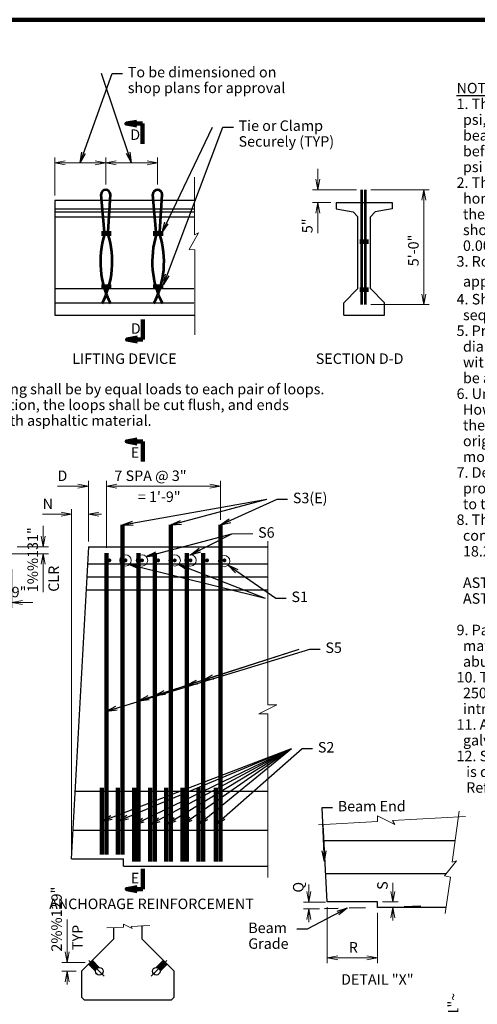
# Model space of a CAD drawing. Units: inches. Extents: x 26260 to 32611, y -12143 to -8107.
# Drawn here: x 29863 to 31088, y -10761 to -8126 of the extents above; entities that cross this region are included whole.
import ezdxf
from ezdxf.enums import TextEntityAlignment as Align

# ---------------------------------------------------------------- set-up
doc = ezdxf.new("R2010")
doc.units = ezdxf.units.IN
doc.header["$MEASUREMENT"] = 0
for name, pattern in [('DGN Style 2', [73.922181, 44.353309, -29.568872]), ('DGN Style 3', [103.491053, 73.922181, -29.568872]), ('DGN Style 4', [118.349411, 59.137745, -29.568872, 0.073922, -29.568872])]:
    doc.linetypes.add(name, pattern=pattern)
for name, color, linetype, lineweight in [('1', 7, 'Continuous', 0), ('14', 7, 'Continuous', 0), ('16', 7, 'Continuous', 0), ('center line', 2, 'DGN Style 4', 40), ('construction line', 3, 'Continuous', 30), ('dimension line', 2, 'Continuous', 13), ('hidden line', 6, 'DGN Style 3', 30), ('rebar', 5, 'Continuous', 53), ('text', 1, 'Continuous', 30)]:
    doc.layers.add(name, color=color, linetype=linetype, lineweight=lineweight)
doc.styles.add('Style-gen_eng', font='gen_eng.shx')
doc.dimstyles.get("Standard").update_dxf_attribs({"dimtxt": 0.18, "dimasz": 0.18, "dimexe": 0.18, "dimexo": 0.0625, "dimgap": 0.09, "dimtad": 0, "dimtih": 1, "dimtoh": 1, "dimdec": 4, "dimzin": 0, "dimdsep": 46, "dimtxsty": 'Standard', "dimcen": 0.09, "dimadec": 0, "dimazin": 0, "dimtfac": 1, "dimtdec": 4, "dimtofl": 0, "dimtmove": 0, "dimatfit": 3, "dimfxl": 1, "dimtolj": 1, "dimtzin": 0, "dimarcsym": 0})

# ---------------------------------------------------------------- blocks, each defined once
blk = doc.blocks.new('*D34')
at = {"layer": 'Defpoints'}
for p in [(30788.617141, -8581.103496), (30945.112141, -8734.702996), (30788.617141, -8888.302496), (30945.112141, -8888.302496)]:
    blk.add_point(p, dxfattribs=at)
at = {"layer": 'dimension line', "color": 2, "linetype": 'Continuous', "lineweight": 13}
for p, q in [((30802.663141, -8581.103496), (30959.158141, -8581.103496)), ((30945.112141, -8581.103496), (30945.112141, -8888.302496)), ((30802.663141, -8888.302496), (30959.158141, -8888.302496))]:
    blk.add_line(p, q, dxfattribs=at)
at = {"layer": 'dimension line', "color": 2, "linetype": 'Continuous', "lineweight": 13, "flags": 128}
for points in [[(30939.844891, -8609.195496), (30945.112141, -8581.103496), (30950.379391, -8609.195496)], [(30950.379391, -8860.210496), (30945.112141, -8888.302496), (30939.844891, -8860.210496)]]:
    blk.add_lwpolyline(points, dxfattribs=at)
at = {"layer": 'dimension line', "color": 1, "linetype": 'Continuous', "lineweight": 30, "style": 'Style-gen_eng'}
blk.add_text('5\'-0"', height=28.092, rotation=90, dxfattribs=at).set_placement((30917.020141, -8785.798064), align=Align.MIDDLE_LEFT)
blk = doc.blocks.new('TerminatorOpen_0.4')
at = {"color": 0, "linetype": 'ByBlock', "lineweight": -2}
for q in [(-1, 0.1875), (-1, 0), (-1, -0.1875)]:
    blk.add_line((0, 0), q, dxfattribs=at)
blk = doc.blocks.new('*D35')
at = {"layer": 'Defpoints'}
for p in [(30778.802141, -8581.103496), (30661.054466, -8615.415496), (30709.821141, -8615.415496), (30661.054466, -8677.461712)]:
    blk.add_point(p, dxfattribs=at)
at = {"layer": 'dimension line', "color": 2, "linetype": 'Continuous', "lineweight": 13}
for p, q in [((30661.054466, -8524.919496), (30661.054466, -8581.103496)), ((30764.756141, -8581.103496), (30647.008466, -8581.103496)), ((30695.775141, -8615.415496), (30647.008466, -8615.415496)), ((30661.054466, -8697.369928), (30661.054466, -8615.415496))]:
    blk.add_line(p, q, dxfattribs=at)
at = {"layer": 'dimension line', "color": 2, "linetype": 'Continuous', "lineweight": 13, "flags": 128}
for points in [[(30666.321716, -8553.011496), (30661.054466, -8581.103496), (30655.787216, -8553.011496)], [(30655.787216, -8643.507496), (30661.054466, -8615.415496), (30666.321716, -8643.507496)]]:
    blk.add_lwpolyline(points, dxfattribs=at)
at = {"layer": 'dimension line', "color": 1, "linetype": 'Continuous', "lineweight": 30, "style": 'Style-gen_eng'}
blk.add_text('5"', height=28.092, rotation=90, dxfattribs=at).set_placement((30632.962466, -8697.369928), align=Align.MIDDLE_LEFT)
blk = doc.blocks.new('*D37')
at = {"layer": 'Defpoints'}
for p in [(30162.40717, -8509.121496), (30231.76717, -8509.121496), (30093.04717, -8581.10355), (30231.76717, -8581.10355)]:
    blk.add_point(p, dxfattribs=at)
at = {"layer": 'dimension line', "color": 2, "linetype": 'Continuous', "lineweight": 13}
for p, q in [((30093.04717, -8567.05755), (30093.04717, -8495.075496)), ((30093.04717, -8509.121496), (30231.76717, -8509.121496)), ((30231.76717, -8567.05755), (30231.76717, -8495.075496))]:
    blk.add_line(p, q, dxfattribs=at)
at = {"layer": 'dimension line', "color": 2, "linetype": 'Continuous', "lineweight": 13, "flags": 128}
for points in [[(30121.13917, -8514.388746), (30093.04717, -8509.121496), (30121.13917, -8503.854246)], [(30203.67517, -8503.854246), (30231.76717, -8509.121496), (30203.67517, -8514.388746)]]:
    blk.add_lwpolyline(points, dxfattribs=at)
blk = doc.blocks.new('*D36')
at = {"layer": 'Defpoints'}
for p in [(30024.955656, -8509.121496), (30093.04717, -8509.121496), (30093.04717, -8581.10355), (29956.864142, -8610.179496)]:
    blk.add_point(p, dxfattribs=at)
at = {"layer": 'dimension line', "color": 2, "linetype": 'Continuous', "lineweight": 13}
for p, q in [((29956.864142, -8596.133496), (29956.864142, -8495.075496)), ((29956.864142, -8509.121496), (30093.04717, -8509.121496)), ((30093.04717, -8567.05755), (30093.04717, -8495.075496))]:
    blk.add_line(p, q, dxfattribs=at)
at = {"layer": 'dimension line', "color": 2, "linetype": 'Continuous', "lineweight": 13, "flags": 128}
for points in [[(29984.956142, -8514.388746), (29956.864142, -8509.121496), (29984.956142, -8503.854246)], [(30064.95517, -8503.854246), (30093.04717, -8509.121496), (30064.95517, -8514.388746)]]:
    blk.add_lwpolyline(points, dxfattribs=at)
blk = doc.blocks.new('*D104')
at = {"layer": 'Defpoints'}
for p in [(30247.659494, -9374.47427), (30400.361064, -9374.47427), (30400.361064, -9478.14484), (30094.957924, -9553.47834)]:
    blk.add_point(p, dxfattribs=at)
at = {"layer": 'dimension line', "color": 2, "linetype": 'Continuous', "lineweight": 13}
for p, q in [((30094.957924, -9539.43234), (30094.957924, -9360.42827)), ((30094.957924, -9374.47427), (30400.361064, -9374.47427)), ((30400.361064, -9464.09884), (30400.361064, -9360.42827))]:
    blk.add_line(p, q, dxfattribs=at)
at = {"layer": 'dimension line', "color": 2, "linetype": 'Continuous', "lineweight": 13, "flags": 128}
for points in [[(30123.049924, -9379.74152), (30094.957924, -9374.47427), (30123.049924, -9369.20702)], [(30372.269064, -9369.20702), (30400.361064, -9374.47427), (30372.269064, -9379.74152)]]:
    blk.add_lwpolyline(points, dxfattribs=at)
at = {"layer": 'dimension line', "color": 1, "linetype": 'Continuous', "lineweight": 30, "style": 'Style-gen_eng'}
for s, p in [('7 SPA @ 3"', (30116.494338, -9346.38227)), ('= 1\'-9"', (30179.092655, -9402.56627))]:
    blk.add_text(s, height=28.092, dxfattribs=at).set_placement(p, align=Align.MIDDLE_LEFT)
blk = doc.blocks.new('*D105')
at = {"layer": 'Defpoints'}
for p in [(29973.319206, -9374.47427), (30046.832564, -9374.47427), (30046.832564, -9536.26284), (30094.957924, -9553.47834)]:
    blk.add_point(p, dxfattribs=at)
at = {"layer": 'dimension line', "color": 2, "linetype": 'Continuous', "lineweight": 13}
for p, q in [((29963.918056, -9374.47427), (30046.832564, -9374.47427)), ((30046.832564, -9522.21684), (30046.832564, -9360.42827)), ((30094.957924, -9539.43234), (30094.957924, -9360.42827)), ((30130.072924, -9374.47427), (30094.957924, -9374.47427))]:
    blk.add_line(p, q, dxfattribs=at)
at = {"layer": 'dimension line', "color": 2, "linetype": 'Continuous', "lineweight": 13, "flags": 128}
for points in [[(30018.740564, -9369.20702), (30046.832564, -9374.47427), (30018.740564, -9379.74152)], [(30123.049924, -9379.74152), (30094.957924, -9374.47427), (30123.049924, -9369.20702)]]:
    blk.add_lwpolyline(points, dxfattribs=at)
at = {"layer": 'dimension line', "color": 1, "linetype": 'Continuous', "lineweight": 30, "style": 'Style-gen_eng'}
blk.add_text('D', height=28.092, dxfattribs=at).set_placement((29963.918056, -9346.38227), align=Align.MIDDLE_LEFT)
blk = doc.blocks.new('*D106')
at = {"layer": 'Defpoints'}
for p in [(29933.545812, -9449.428645), (30001.929444, -9449.428645), (30046.832564, -9536.26284), (30001.929444, -10371.08741)]:
    blk.add_point(p, dxfattribs=at)
at = {"layer": 'dimension line', "color": 2, "linetype": 'Continuous', "lineweight": 13}
for p, q in [((29924.144662, -9449.428645), (30001.929444, -9449.428645)), ((30001.929444, -10357.04141), (30001.929444, -9435.382645)), ((30046.832564, -9522.21684), (30046.832564, -9435.382645)), ((30081.947564, -9449.428645), (30046.832564, -9449.428645))]:
    blk.add_line(p, q, dxfattribs=at)
at = {"layer": 'dimension line', "color": 2, "linetype": 'Continuous', "lineweight": 13, "flags": 128}
for points in [[(29973.837444, -9444.161395), (30001.929444, -9449.428645), (29973.837444, -9454.695895)], [(30074.924564, -9454.695895), (30046.832564, -9449.428645), (30074.924564, -9444.161395)]]:
    blk.add_lwpolyline(points, dxfattribs=at)
at = {"layer": 'dimension line', "color": 1, "linetype": 'Continuous', "lineweight": 30, "style": 'Style-gen_eng'}
blk.add_text('N', height=28.092, dxfattribs=at).set_placement((29924.144662, -9421.336645), align=Align.MIDDLE_LEFT)
blk = doc.blocks.new('*D110')
at = {"layer": 'Defpoints'}
for p in [(29841.995205, -9536.26284), (29925.771322, -9536.26284), (29812.479455, -9555.07832), (29925.771322, -9619.995596)]:
    blk.add_point(p, dxfattribs=at)
at = {"layer": 'dimension line', "color": 2, "linetype": 'Continuous', "lineweight": 13}
for p, q in [((29925.771322, -9480.07884), (29925.771322, -9536.26284)), ((29856.041205, -9536.26284), (29939.817322, -9536.26284)), ((29826.525455, -9555.07832), (29939.817322, -9555.07832)), ((29925.771322, -9658.040846), (29925.771322, -9555.07832))]:
    blk.add_line(p, q, dxfattribs=at)
at = {"layer": 'dimension line', "color": 2, "linetype": 'Continuous', "lineweight": 13, "flags": 128}
for points in [[(29931.038572, -9508.17084), (29925.771322, -9536.26284), (29920.504072, -9508.17084)], [(29920.504072, -9583.17032), (29925.771322, -9555.07832), (29931.038572, -9583.17032)]]:
    blk.add_lwpolyline(points, dxfattribs=at)
at = {"layer": 'dimension line', "color": 1, "linetype": 'Continuous', "lineweight": 30, "style": 'Style-gen_eng'}
for s, p in [('1%%131"', (29897.679322, -9658.040846)), ('CLR', (29953.863322, -9656.823481))]:
    blk.add_text(s, height=28.092, rotation=90, dxfattribs=at).set_placement(p, align=Align.MIDDLE_LEFT)
blk = doc.blocks.new('*D133')
at = {"layer": 'Defpoints'}
for p in [(31051.580206, -10861.947664), (30971.026389, -10919.705714), (30971.026389, -10926.851714), (31051.580206, -10926.851714)]:
    blk.add_point(p, dxfattribs=at)
at = {"layer": 'dimension line', "color": 2, "linetype": 'Continuous', "lineweight": 13}
for p, q in [((31051.580206, -10820.032562), (31051.580206, -10919.705714)), ((30985.072389, -10919.705714), (31065.626206, -10919.705714)), ((30985.072389, -10926.851714), (31065.626206, -10926.851714)), ((31051.580206, -10961.966714), (31051.580206, -10926.851714))]:
    blk.add_line(p, q, dxfattribs=at)
at = {"layer": 'dimension line', "color": 2, "linetype": 'Continuous', "lineweight": 13, "flags": 128}
for points in [[(31056.847456, -10891.613714), (31051.580206, -10919.705714), (31046.312956, -10891.613714)], [(31046.312956, -10954.943714), (31051.580206, -10926.851714), (31056.847456, -10954.943714)]]:
    blk.add_lwpolyline(points, dxfattribs=at)
at = {"layer": 'dimension line', "color": 1, "linetype": 'Continuous', "lineweight": 30, "style": 'Style-gen_eng'}
blk.add_text('%%131"~', height=28.092, rotation=90, dxfattribs=at).set_placement((31023.488206, -10903.862766), align=Align.MIDDLE_LEFT)
blk = doc.blocks.new('*D137')
at = {"layer": 'Defpoints'}
for p in [(30862.244856, -10445.16116), (30820.46373, -10486.983669), (30820.46373, -10501.563669), (30862.244856, -10501.563669)]:
    blk.add_point(p, dxfattribs=at)
at = {"layer": 'dimension line', "color": 2, "linetype": 'Continuous', "lineweight": 13}
for p, q in [((30862.244856, -10435.76001), (30862.244856, -10486.983669)), ((30834.50973, -10486.983669), (30876.290856, -10486.983669)), ((30834.50973, -10501.563669), (30876.290856, -10501.563669)), ((30862.244856, -10536.678669), (30862.244856, -10501.563669))]:
    blk.add_line(p, q, dxfattribs=at)
at = {"layer": 'dimension line', "color": 2, "linetype": 'Continuous', "lineweight": 13, "flags": 128}
for points in [[(30867.512106, -10458.891669), (30862.244856, -10486.983669), (30856.977606, -10458.891669)], [(30856.977606, -10529.655669), (30862.244856, -10501.563669), (30867.512106, -10529.655669)]]:
    blk.add_lwpolyline(points, dxfattribs=at)
at = {"layer": 'dimension line', "color": 1, "linetype": 'Continuous', "lineweight": 30, "style": 'Style-gen_eng'}
blk.add_text('S', height=28.092, rotation=90, dxfattribs=at).set_placement((30834.152856, -10454.562309), align=Align.MIDDLE_LEFT)
blk = doc.blocks.new('*D138')
at = {"layer": 'Defpoints'}
for p in [(30686.33573, -10486.983669), (30820.46373, -10501.563669), (30753.39973, -10636.405669), (30820.46373, -10636.405669)]:
    blk.add_point(p, dxfattribs=at)
at = {"layer": 'dimension line', "color": 2, "linetype": 'Continuous', "lineweight": 13}
for p, q in [((30686.33573, -10501.029669), (30686.33573, -10650.451669)), ((30820.46373, -10515.609669), (30820.46373, -10650.451669)), ((30686.33573, -10636.405669), (30820.46373, -10636.405669))]:
    blk.add_line(p, q, dxfattribs=at)
at = {"layer": 'dimension line', "color": 2, "linetype": 'Continuous', "lineweight": 13, "flags": 128}
for points in [[(30714.42773, -10641.672919), (30686.33573, -10636.405669), (30714.42773, -10631.138419)], [(30792.37173, -10631.138419), (30820.46373, -10636.405669), (30792.37173, -10641.672919)]]:
    blk.add_lwpolyline(points, dxfattribs=at)
at = {"layer": 'dimension line', "color": 1, "linetype": 'Continuous', "lineweight": 30, "style": 'Style-gen_eng'}
blk.add_text('R', height=28.092, dxfattribs=at).set_placement((30743.99858, -10608.313669), align=Align.MIDDLE_LEFT)
blk = doc.blocks.new('*D139')
at = {"layer": 'Defpoints'}
for p in [(30636.72836, -10451.024511), (30636.72836, -10505.597669), (30679.27273, -10505.597669), (30695.699627, -10487.165637)]:
    blk.add_point(p, dxfattribs=at)
at = {"layer": 'dimension line', "color": 2, "linetype": 'Continuous', "lineweight": 13}
for p, q in [((30636.72836, -10440.296261), (30636.72836, -10487.165637)), ((30681.653627, -10487.165637), (30622.68236, -10487.165637)), ((30665.22673, -10505.597669), (30622.68236, -10505.597669)), ((30636.72836, -10540.712669), (30636.72836, -10505.597669))]:
    blk.add_line(p, q, dxfattribs=at)
at = {"layer": 'dimension line', "color": 2, "linetype": 'Continuous', "lineweight": 13, "flags": 128}
for points in [[(30641.99561, -10459.073637), (30636.72836, -10487.165637), (30631.46111, -10459.073637)], [(30631.46111, -10533.689669), (30636.72836, -10505.597669), (30641.99561, -10533.689669)]]:
    blk.add_lwpolyline(points, dxfattribs=at)
at = {"layer": 'dimension line', "color": 1, "linetype": 'Continuous', "lineweight": 30, "style": 'Style-gen_eng'}
blk.add_text('Q', height=28.092, rotation=90, dxfattribs=at).set_placement((30608.63636, -10461.752761), align=Align.MIDDLE_LEFT)
blk = doc.blocks.new('*D140')
at = {"layer": 'Defpoints'}
for p in [(29989.661868, -10576.850633), (29989.661868, -10648.581202), (30052.257485, -10648.581202), (30028.447318, -10672.393036)]:
    blk.add_point(p, dxfattribs=at)
at = {"layer": 'dimension line', "color": 2, "linetype": 'Continuous', "lineweight": 13}
for p, q in [((29989.661868, -10533.827899), (29989.661868, -10648.581202)), ((30038.211485, -10648.581202), (29975.615868, -10648.581202)), ((30014.401318, -10672.393036), (29975.615868, -10672.393036)), ((29989.661868, -10707.508036), (29989.661868, -10672.393036))]:
    blk.add_line(p, q, dxfattribs=at)
at = {"layer": 'dimension line', "color": 2, "linetype": 'Continuous', "lineweight": 13, "flags": 128}
for points in [[(29994.929118, -10620.489202), (29989.661868, -10648.581202), (29984.394618, -10620.489202)], [(29984.394618, -10700.485036), (29989.661868, -10672.393036), (29994.929118, -10700.485036)]]:
    blk.add_lwpolyline(points, dxfattribs=at)
at = {"layer": 'dimension line', "color": 1, "linetype": 'Continuous', "lineweight": 30, "style": 'Style-gen_eng'}
for s, p in [('2%%129"', (29961.569868, -10619.873366)), ('TYP', (30017.753868, -10615.670883))]:
    blk.add_text(s, height=28.092, rotation=90, dxfattribs=at).set_placement(p, align=Align.MIDDLE_LEFT)
blk = doc.blocks.new('*D141')
at = {"layer": 'Defpoints'}
for p in [(29818.992019, -9552.6122), (29841.995205, -9582.49284), (29745.001058, -9685.622387), (29841.995205, -9685.622387)]:
    blk.add_point(p, dxfattribs=at)
at = {"layer": 'dimension line', "color": 2, "linetype": 'Continuous', "lineweight": 13}
for p, q in [((29818.992019, -9566.6582), (29818.992019, -9699.668387)), ((29841.995205, -9596.53884), (29841.995205, -9699.668387)), ((29706.180809, -9685.622387), (29818.992019, -9685.622387)), ((29898.179205, -9685.622387), (29841.995205, -9685.622387))]:
    blk.add_line(p, q, dxfattribs=at)
at = {"layer": 'dimension line', "color": 2, "linetype": 'Continuous', "lineweight": 13, "flags": 128}
for points in [[(29790.900019, -9680.355137), (29818.992019, -9685.622387), (29790.900019, -9690.889637)], [(29870.087205, -9690.889637), (29841.995205, -9685.622387), (29870.087205, -9680.355137)]]:
    blk.add_lwpolyline(points, dxfattribs=at)
at = {"layer": 'dimension line', "color": 1, "linetype": 'Continuous', "lineweight": 30, "style": 'Style-gen_eng'}
for s, p in [('1%%129"', (29706.955808, -9657.530387)), ('TYP', (29706.180809, -9713.714387))]:
    blk.add_text(s, height=28.092, dxfattribs=at).set_placement(p, align=Align.MIDDLE_LEFT)
blk = doc.blocks.new('*U145')
at = {"layer": 'dimension line', "color": 2, "linetype": 'Continuous', "lineweight": 13}
blk.add_line((56.184, 0), (0, 0), dxfattribs=at)
at = {"layer": 'dimension line', "color": 1, "linetype": 'Continuous', "lineweight": 30, "insert": (70.23, 0), "char_height": 28.092, "attachment_point": 4, "line_spacing_factor": 0.900128, "style": 'Style-gen_eng'}
blk.add_mtext('S6', dxfattribs=at)

msp = doc.modelspace()

# ---------------------------------------------------------------- hatches: boundary and pattern name
at = {"layer": 'rebar', "linetype": 'Continuous', "lineweight": 106}
for points in [[(30108.05588, -9572.8392, -1), (30097.6064, -9572.8392, -1)], [(30151.38768, -9572.8392, -1), (30140.9382, -9572.8392, -1)], [(30195.53707, -9572.8392, -1), (30185.08759, -9572.8392, -1)], [(30238.86888, -9572.8392, -1), (30228.41939, -9572.8392, -1)], [(30283.01826, -9572.8392, -1), (30272.56878, -9572.8392, -1)], [(30325.53249, -9572.8392, -1), (30315.083, -9572.8392, -1)], [(30369.68187, -9572.8392, -1), (30359.23239, -9572.8392, -1)], [(30416.284, -9572.8392, -1), (30405.83452, -9572.8392, -1)]]:
    msp.add_hatch(color=5, dxfattribs=at).paths.add_polyline_path(points)

# ---------------------------------------------------------------- linework, layer by layer
at = {"layer": '1', "color": 3, "linetype": 'Continuous', "lineweight": 30}
for p, q in [((30329.27414, -8610.1795), (29956.86414, -8610.1795)), ((29956.86414, -8610.1795), (29956.86414, -8916.6975)), ((29956.86414, -8632.1535), (30329.27414, -8632.1535)), ((29956.86414, -8640.5225), (30329.27414, -8640.5225)), ((29956.86414, -8653.0805), (30329.27414, -8653.0805)), ((29956.86414, -8845.5615), (30329.27414, -8845.5615)), ((29956.86414, -8883.2255), (30329.27414, -8883.2255)), ((29956.86414, -8916.6975), (30331.39114, -8916.6975))]:
    msp.add_line(p, q, dxfattribs=at)
at = {"layer": '1', "color": 5, "linetype": 'Continuous', "lineweight": 53}
for p, q in [((30089.80414, -8694.8675), (30080.56614, -8593.5845)), ((30099.61714, -8694.8675), (30105.52814, -8593.5845)), ((30228.52414, -8694.8675), (30219.28614, -8593.5845)), ((30238.33714, -8694.8675), (30244.24814, -8593.5845)), ((30081.45214, -8694.8675), (30107.96914, -8694.8675)), ((30099.61714, -8701.0215), (30099.61714, -8694.8675)), ((30220.17214, -8694.8675), (30246.68914, -8694.8675)), ((30228.52414, -8701.0215), (30228.52414, -8694.8675)), ((30081.45214, -8701.0215), (30107.96914, -8701.0215)), ((30220.17214, -8701.0215), (30246.68914, -8701.0215)), ((30081.45214, -8837.1985), (30107.96914, -8837.1985)), ((30081.45214, -8843.3545), (30107.96914, -8843.3545)), ((30220.17214, -8837.1985), (30246.68914, -8837.1985)), ((30220.17214, -8843.3545), (30246.68914, -8843.3545))]:
    msp.add_line(p, q, dxfattribs=at)
at = {"layer": '1', "color": 120, "linetype": 'Continuous', "lineweight": 30}
for p, q in [((30814.43314, -8640.5225), (30801.87514, -8653.0805)), ((30089.80414, -8701.0215), (30089.80414, -8694.8675)), ((30238.33714, -8701.0215), (30238.33714, -8694.8675))]:
    msp.add_line(p, q, dxfattribs=at)
at = {"layer": '1', "color": 2, "linetype": 'Continuous', "lineweight": 13, "flags": 128}
msp.add_lwpolyline([(30330.80514, -8547.1065), (30330.80514, -8701.6695), (30342.00714, -8696.0695), (30316.24514, -8740.8715), (30331.92714, -8741.9915), (30331.92714, -8969.3565)], dxfattribs=at)
at = {"layer": '1', "color": 5, "linetype": 'Continuous', "lineweight": 53}
for centre, radius, start, end in [((30093.04717, -8593.58486), 12.48131, 0, 180), ((30231.76717, -8593.58486), 12.48131, 0, 180), ((30324.1674, -8773.45314), 245.30062, 162.825978, 207.241328), ((29865.25494, -8773.45314), 245.30062, 332.758672, 17.174022), ((30462.8874, -8773.45314), 245.30062, 162.825978, 207.241328), ((30003.97494, -8773.45314), 245.30062, 332.758672, 17.174022)]:
    msp.add_arc(centre, radius, start, end, dxfattribs=at)
at = {"layer": '14', "color": 5, "linetype": 'Continuous', "lineweight": 106}
msp.add_line((26543.86776, -8125.96148), (32592.04376, -8126.13748), dxfattribs=at)
at = {"layer": 'center line', "color": 2, "linetype": 'DGN Style 4', "lineweight": 13}
for p, q in [((30089.32332, -10685.64704), (30037.82532, -10634.14904)), ((30215.21532, -10685.64704), (30266.71332, -10634.14904))]:
    msp.add_line(p, q, dxfattribs=at)
at = {"layer": 'construction line', "color": 3, "linetype": 'Continuous', "lineweight": 30}
for p, q in [((30709.82114, -8615.4155), (30860.46214, -8615.4155)), ((30709.82114, -8615.4155), (30709.82114, -8632.1535)), ((30860.46214, -8615.4155), (30860.46214, -8632.1535)), ((30709.82114, -8632.1535), (30755.85114, -8640.5225)), ((30755.85114, -8640.5225), (30768.40814, -8653.0805)), ((30860.46214, -8632.1535), (30814.43314, -8640.5225)), ((30768.40814, -8845.5615), (30768.40814, -8653.0805)), ((30801.87514, -8845.5615), (30801.87514, -8653.0805)), ((30730.74414, -8883.2255), (30768.40814, -8845.5615)), ((30839.54014, -8883.2255), (30801.87514, -8845.5615)), ((30730.74414, -8916.6975), (30730.74414, -8883.2255)), ((30839.54014, -8916.6975), (30839.54014, -8883.2255)), ((30730.74414, -8916.6975), (30839.54014, -8916.6975)), ((30001.92944, -10371.08741), (30047.6569, -9536.26284)), ((30046.83256, -9536.26284), (30526.89357, -9536.26284)), ((30044.28586, -9582.49284), (30526.89357, -9582.49284)), ((30043.01251, -9616.76284), (30526.89357, -9616.76284)), ((30041.10185, -9651.26284), (30526.89357, -9651.26284)), ((30011.81539, -10190.60429), (30526.89357, -10190.60429)), ((30006.08462, -10295.22829), (30526.89357, -10295.22829)), ((30686.33573, -10486.98367), (30675.30973, -10280.74767)), ((31028.45273, -10323.67367), (30677.60473, -10323.67367)), ((30001.92944, -10371.08741), (30140.88854, -10371.08741)), ((30140.88854, -10391.17161), (30140.88854, -10371.08741)), ((30140.88854, -10391.17161), (30526.89357, -10391.17161)), ((31005.05673, -10411.53667), (30682.30173, -10411.53667)), ((30820.46373, -10486.98367), (30686.33573, -10486.98367)), ((30820.46373, -10501.56367), (30820.46373, -10486.98367)), ((31004.58473, -10501.56367), (30820.46373, -10501.56367)), ((30114.16932, -10555.49504), (30114.16932, -10586.66504)), ((30190.36932, -10586.66504), (30190.36932, -10549.99904)), ((30114.16932, -10586.66504), (30028.44732, -10672.39304)), ((30276.09732, -10672.39304), (30190.36932, -10586.66504)), ((30075.95532, -10662.17504), (30057.30732, -10643.52704)), ((30228.58332, -10662.17504), (30247.23132, -10643.52704)), ((30065.85132, -10672.27904), (30047.20932, -10653.63104)), ((30048.01332, -10654.43504), (30059.55732, -10645.77704)), ((30059.55732, -10645.77704), (30050.83932, -10657.26104)), ((30050.83932, -10657.26104), (30062.38332, -10648.60304)), ((30062.38332, -10648.60304), (30053.66532, -10660.08704)), ((30053.66532, -10660.08704), (30065.20932, -10651.42904)), ((30065.20932, -10651.42904), (30056.49132, -10662.91304)), ((30056.49132, -10662.91304), (30068.03532, -10654.25504)), ((30068.03532, -10654.25504), (30059.31732, -10665.73904)), ((30059.31732, -10665.73904), (30070.86132, -10657.08104)), ((30070.86132, -10657.08104), (30062.14332, -10668.56504)), ((30062.14332, -10668.56504), (30073.68732, -10659.90704)), ((30073.68732, -10659.90704), (30070.89732, -10663.57904)), ((30242.40132, -10668.56504), (30230.85132, -10659.90704)), ((30230.85132, -10659.90704), (30233.64732, -10663.57904)), ((30233.67732, -10657.08104), (30242.40132, -10668.56504)), ((30245.22732, -10665.73904), (30233.67732, -10657.08104)), ((30248.05332, -10662.91304), (30236.50332, -10654.25504)), ((30236.50332, -10654.25504), (30245.22732, -10665.73904)), ((30238.68732, -10672.27904), (30257.33532, -10653.63104)), ((30239.32932, -10651.42904), (30248.05332, -10662.91304)), ((30250.87932, -10660.08704), (30239.32932, -10651.42904)), ((30242.15532, -10648.60304), (30250.87932, -10660.08704)), ((30253.70532, -10657.26104), (30242.15532, -10648.60304)), ((30244.98132, -10645.77704), (30253.70532, -10657.26104)), ((30256.53132, -10654.43504), (30244.98132, -10645.77704)), ((30028.44732, -10672.39304), (30028.44732, -10741.44704)), ((30276.09732, -10741.44704), (30276.09732, -10672.39304)), ((30035.58732, -10748.59304), (30028.44732, -10741.44704)), ((30035.58732, -10748.59304), (30268.95132, -10748.59304)), ((30268.95132, -10748.59304), (30276.09732, -10741.44704))]:
    msp.add_line(p, q, dxfattribs=at)
for centre in [(30076.0703, -10672.3921), (30228.4703, -10672.3921)]:
    msp.add_circle(centre, 10.21748, dxfattribs=at)
at = {"layer": 'dimension line', "color": 2, "linetype": 'Continuous', "lineweight": 106}
for p, q in [((30148.45814, -8404.1595), (30191.20814, -8404.1595)), ((30191.20814, -8404.1595), (30191.20814, -8458.1595)), ((30192.70971, -8981.90714), (30192.70971, -8927.90714)), ((30149.95971, -8981.90714), (30192.70971, -8981.90714)), ((30149.63023, -9254.54055), (30192.38023, -9254.54055)), ((30192.38023, -9254.54055), (30192.38023, -9308.54055)), ((30192.38023, -10452.4474), (30192.38023, -10398.4474)), ((30149.63023, -10452.4474), (30192.38023, -10452.4474))]:
    msp.add_line(p, q, dxfattribs=at)
at = {"layer": 'dimension line', "color": 2, "linetype": 'Continuous', "lineweight": 106, "flags": 128}
for points in [[(30176.55014, -8409.42675), (30148.45814, -8404.1595), (30176.55014, -8398.89225)], [(30178.05171, -8976.63989), (30149.95971, -8981.90714), (30178.05171, -8987.17439)], [(30177.72223, -9259.80781), (30149.63023, -9254.54055), (30177.72223, -9249.27331)], [(30177.72223, -10447.18015), (30149.63023, -10452.4474), (30177.72223, -10457.71465)]]:
    msp.add_lwpolyline(points, dxfattribs=at)
at = {"layer": 'dimension line', "color": 2, "linetype": 'Continuous', "lineweight": 13, "flags": 128}
for points in [[(30526.89357, -9521.31229), (30526.89357, -9959.24195), (30550.89357, -9959.24195), (30502.89357, -9983.24195), (30526.89357, -9983.24195), (30526.89357, -10421.17161)], [(31039.70773, -10243.58467), (31020.46973, -10380.47367), (31032.34173, -10376.48667), (31000.59573, -10417.26767), (31015.96873, -10420.55867), (31002.35073, -10517.45967)], [(31056.37073, -10258.55867), (30860.99373, -10268.80567), (30867.17273, -10279.69567), (30821.08473, -10256.31667), (30820.78573, -10272.03567), (30662.51873, -10280.32767)], [(30211.52832, -10549.83304), (30161.10332, -10552.47804), (30164.19332, -10557.92304), (30141.14932, -10546.23404), (30140.99932, -10554.09304), (30096.14732, -10556.44304)]]:
    msp.add_lwpolyline(points, dxfattribs=at)
at = {"layer": 'dimension line', "color": 2, "linetype": 'Continuous', "lineweight": 13}
for centre in [(30146.16294, -9572.8392), (30190.31233, -9572.8392), (30277.79352, -9572.8392), (30320.30774, -9572.8392), (30410.10884, -9574.62603)]:
    msp.add_circle(centre, 15.2308, dxfattribs=at)
at = {"layer": 'hidden line', "color": 6, "linetype": 'DGN Style 2', "lineweight": 30}
msp.add_line((30936.97973, -10498.41367), (30679.27273, -10505.59767), dxfattribs=at)
at = {"layer": 'rebar', "color": 5, "linetype": 'Continuous', "lineweight": 53}
for p, q in [((30778.80214, -8888.3025), (30778.80214, -8581.1035)), ((30788.61714, -8888.3025), (30788.61714, -8581.1035)), ((30773.20814, -8717.0485), (30797.07514, -8717.0485)), ((30773.20814, -8722.5885), (30797.07514, -8722.5885)), ((30773.20814, -8845.1485), (30797.07514, -8845.1485)), ((30773.20814, -8850.6885), (30797.07514, -8850.6885))]:
    msp.add_line(p, q, dxfattribs=at)
at = {"layer": 'rebar', "color": 5, "linetype": 'Continuous', "lineweight": 106}
for p, q in [((30138.11292, -10360.02055), (30138.11292, -9478.14484)), ((30267.57792, -10378.44705), (30267.57792, -9478.14484)), ((30400.36106, -10378.44705), (30400.36106, -9478.14484)), ((30094.95792, -10360.02055), (30094.95792, -9553.47834)), ((30181.26792, -10378.44705), (30181.26792, -9553.47834)), ((30224.42292, -10378.44705), (30224.42292, -9553.47834)), ((30310.73292, -10378.44705), (30310.73292, -9553.47834)), ((30353.88792, -10378.44705), (30353.88792, -9553.47834)), ((30082.60737, -10360.02055), (30082.60737, -10181.43557)), ((30125.76237, -10360.02055), (30125.76237, -10181.43557)), ((30168.91737, -10378.44705), (30168.91737, -10181.43557)), ((30212.07237, -10378.44705), (30212.07237, -10181.43557)), ((30255.22737, -10378.44705), (30255.22737, -10181.43557)), ((30298.38237, -10378.44705), (30298.38237, -10181.43557)), ((30341.53737, -10378.44705), (30341.53737, -10181.43557)), ((30388.01325, -10378.44705), (30388.01325, -10181.43557))]:
    msp.add_line(p, q, dxfattribs=at)

# ---------------------------------------------------------------- block references
at = {"layer": 'dimension line', "color": 1, "linetype": 'Continuous', "lineweight": 30}
msp.add_blockref('*U145', (30430.96346, -9501.80334), dxfattribs=at)

# ---------------------------------------------------------------- texts
at = {"layer": '16', "color": 1, "linetype": 'Continuous', "lineweight": 140, "style": 'Style-gen_eng'}
for s, p in [('D', (30158.97114, -8433.6525)), ('D', (30160.47271, -8952.41414)), ('SECTION D-D', (30655.68614, -9033.0475)), ('E', (30160.14323, -9284.03355)), ('E', (30160.14323, -10422.9544))]:
    msp.add_text(s, height=28.092, dxfattribs=at).set_placement(p, align=Align.MIDDLE_LEFT)
at = {"layer": 'dimension line', "color": 1, "linetype": 'Continuous', "lineweight": 30, "char_height": 28.092, "attachment_point": 4, "line_spacing_factor": 0.900128, "style": 'Style-gen_eng'}
for s, insert in [('To be dimensioned on\\Pshop plans for approval', (30152.28033, -8290.9512)), ('Tie or Clamp\\PSecurely (TYP)', (30448.91914, -8434.2715)), ('S3(E)', (30594.34239, -9409.39656)), ('S1', (30590.53932, -9673.99458)), ('S5', (30681.47675, -9810.21462)), ('S2', (30661.23264, -10076.58504)), ('Beam End', (30714.55299, -10234.29491)), ('Beam\\PGrade', (30474.87591, -10580.88822))]:
    msp.add_mtext(s, dxfattribs=dict(at, insert=insert))
at = {"layer": 'text', "color": 1, "linetype": 'Continuous', "lineweight": 106, "style": 'Style-gen_eng'}
for s, p in [('LIFTING DEVICE', (30003.43214, -9033.0475)), ('DETAIL "X"', (30723.35549, -10694.22267))]:
    msp.add_text(s, height=28.092, dxfattribs=at).set_placement(p, align=Align.MIDDLE_LEFT)
at = {"layer": 'text', "color": 1, "linetype": 'Continuous', "lineweight": 30, "char_height": 28.092, "line_spacing_factor": 0.900128, "style": 'Style-gen_eng'}
for s, insert, attachment_point in [("\\LNOTES:\\P\\l1. The concrete shall attain a compressive strength of at least XXX \\P  psi, as shown by standard cylinders cured identically with the\\P  beams, before transferring bond stress to the concrete; or\\P  before releasing the end anchors.  Cylinder strength shall beYYYY\\P  psi within 28 days.\\P2. The Department will reject the beams if the finished units contained\\P  honeycombed concrete to the extent that the Engineer determines \\P  the strength or deterioration resistance is reduced.  Beam\\P  shortening due to shrinking and elastic changes is limited to\\P  0.0005L.\\P3. Roughen the top surface of each beam to an amplitude of\\P  approximately {\\T1.0;\\W0.7x;\\H0.7x;\\S1#4;} inch and maintain clean and free of laitance.\\P4. Shop drawings shall show the detensioning plan by numbering the\\P  sequence of the strand pattern.\\P5. Prestressing strands shall be stabilized strand (1/2 inch nominal\\P  diameter) low relaxation uncoated seven wire strand in accordance\\P  with AASHTO M 203 grade 270.  An initial stress of 202.5 psi shall \\P  be applied to the strand\\P6. Uncoated seven wire stress relieved strand may be substituted.\\P  However, if the Contractor chooses this alternate, he shall provide\\P  the design for the stress relieved strand and shall revise the \\P  original plans to reflect these changes.  This design and plan\\P  modification shall be made at the Contractor's expense.\\P7. Deformed wire fabric is permitted instead of reinforcing steel bars \\P  provided an equal steel area is provided.  Wire fabric must conform \\P  to the requirements of AASHTO Section M225.\\P8. The Elastomeric bearing pads under the prestressed beams shall\\P  conform to AASHTO Division 2, Section 18 Duro 60.  Section\\P  18.2.3.2 specifies laminate material to be:\\P\\P  ASTM A245\\P  ASTM A570, Grade 36\\P\\P9. Payment for Elastomeric bearing pads and any preformed joint\\P  material specified shall be included in Item 603-01.  See pier &\\P  abutment sheets for details.\\P10. The threaded inserts shall have a minimum safe work load of\\P  2500 lb in tension.  All inserts shall be plugged to prevent concrete\\P  intrusion.  Omit inserts on exterior face of exterior beams.\\P11. All threaded inserts and anchorage dowels are to be hot-dip\\P  galvanized after fabrication.  Include the cost in Item 603-01.\\P12. S5 vertical reinforcing bars placed at the ends of the beam\\P   is designed for bursting resistance as per LRFD 5.10.10.1.\\P   Refer to S5 bar table.", (31032.60921, -8295.01101), 1), ('Note: Lifting shall be by equal loads to each pair of loops.\\P    After erection, the loops shall be cut flush, and ends\\P    coated with asphaltic material.', (29662.59498, -9160.22104), 4)]:
    msp.add_mtext(s, dxfattribs=dict(at, insert=insert, attachment_point=attachment_point))
at = {"layer": 'text', "color": 1, "linetype": 'Continuous', "lineweight": 106, "insert": (30215.65044, -10495.71052), "char_height": 28.092, "attachment_point": 5, "line_spacing_factor": 0.900128, "style": 'Style-gen_eng'}
msp.add_mtext('ANCHORAGE REINFORCEMENT', dxfattribs=at)

# ---------------------------------------------------------------- dimensions: what is measured, and where the dimension line sits
at = {"layer": 'dimension line', "color": 2, "linetype": 'Continuous', "lineweight": 13}
for base, p1, p2, text, override, picture, middle in [((30093.04717, -8509.1215), (29956.86414, -8610.1795), (30093.04717, -8581.10355), ' ', {"dimtxt": 28.092, "dimasz": 28.092, "dimexe": 14.046, "dimexo": 14.046, "dimgap": 14.046, "dimtad": 1, "dimtih": 0, "dimtoh": 0, "dimzin": 11, "dimlunit": 4, "dimtxsty": 'Style-gen_eng', "dimblk": 'TerminatorOpen_0.4', "dimclre": 2, "dimclrt": 1, "dimtmove": 1, "dimtolj": 0, "dimtzin": 11, "dimlwe": 13}, '*D36', (30024.95566, -8509.1215)), ((30231.76717, -8509.1215), (30093.04717, -8581.10355), (30231.76717, -8581.10355), ' ', {"dimtxt": 28.092, "dimasz": 28.092, "dimexe": 14.046, "dimexo": 14.046, "dimgap": 14.046, "dimtad": 1, "dimtih": 0, "dimtoh": 0, "dimzin": 11, "dimlunit": 4, "dimtxsty": 'Style-gen_eng', "dimblk": 'TerminatorOpen_0.4', "dimclre": 2, "dimclrt": 1, "dimtmove": 1, "dimtolj": 0, "dimtzin": 11, "dimlwe": 13}, '*D37', (30162.40717, -8509.1215)), ((30400.36106, -9374.47427), (30094.95792, -9553.47834), (30400.36106, -9478.14484), '7 SPA @ 3"\\X= 1\'-9"', {"dimtxt": 28.092, "dimasz": 28.092, "dimexe": 14.046, "dimexo": 14.046, "dimgap": 14.046, "dimtih": 0, "dimtoh": 0, "dimzin": 11, "dimlunit": 4, "dimpost": '\\X', "dimtxsty": 'Style-gen_eng', "dimblk": 'TerminatorOpen_0.4', "dimclre": 2, "dimclrt": 1, "dimtmove": 1, "dimtolj": 0, "dimtzin": 11, "dimlwe": 13}, '*D104', (30247.65949, -9374.47427)), ((30820.46373, -10636.40567), (30686.33573, -10486.98367), (30820.46373, -10501.56367), 'R', {"dimtxt": 28.092, "dimasz": 28.092, "dimexe": 14.046, "dimexo": 14.046, "dimgap": 14.046, "dimtad": 1, "dimtih": 0, "dimtoh": 0, "dimzin": 11, "dimlunit": 4, "dimtxsty": 'Style-gen_eng', "dimblk": 'TerminatorOpen_0.4', "dimclre": 2, "dimclrt": 1, "dimtmove": 1, "dimtolj": 0, "dimtzin": 11, "dimlwe": 13}, '*D138', (30753.39973, -10636.40567))]:
    dim = msp.add_linear_dim(base=base, p1=p1, p2=p2, text=text, dimstyle='Standard', override=override, dxfattribs=at)
    dim.commit()
    dim.dimension.update_dxf_attribs({"geometry": picture, "text_midpoint": middle})
for base, p1, p2, angle, text, override, picture, middle in [((30661.05447, -8615.4155), (30778.80214, -8581.1035), (30709.82114, -8615.4155), 270, '5"', {"dimtxt": 28.092, "dimasz": 28.092, "dimexe": 14.046, "dimexo": 14.046, "dimgap": 14.046, "dimtad": 1, "dimtih": 0, "dimtoh": 0, "dimzin": 11, "dimlunit": 4, "dimtxsty": 'Style-gen_eng', "dimblk": 'TerminatorOpen_0.4', "dimclre": 2, "dimclrt": 1, "dimtmove": 1, "dimtolj": 0, "dimtzin": 11, "dimlwe": 13}, '*D35', (30661.05447, -8677.46171)), ((30046.83256, -9374.47427), (30094.95792, -9553.47834), (30046.83256, -9536.26284), 180, 'D', {"dimtxt": 28.092, "dimasz": 28.092, "dimexe": 14.046, "dimexo": 14.046, "dimgap": 14.046, "dimtad": 1, "dimtih": 0, "dimtoh": 0, "dimzin": 11, "dimlunit": 4, "dimtxsty": 'Style-gen_eng', "dimblk": 'TerminatorOpen_0.4', "dimclre": 2, "dimclrt": 1, "dimtmove": 1, "dimtolj": 0, "dimtzin": 11, "dimlwe": 13}, '*D105', (29973.31921, -9374.47427)), ((30001.92944, -9449.42864), (30046.83256, -9536.26284), (30001.92944, -10371.08741), 180, 'N', {"dimtxt": 28.092, "dimasz": 28.092, "dimexe": 14.046, "dimexo": 14.046, "dimgap": 14.046, "dimtad": 1, "dimtih": 0, "dimtoh": 0, "dimzin": 11, "dimlunit": 4, "dimtxsty": 'Style-gen_eng', "dimblk": 'TerminatorOpen_0.4', "dimclre": 2, "dimclrt": 1, "dimtmove": 1, "dimtolj": 0, "dimtzin": 11, "dimlwe": 13}, '*D106', (29933.54581, -9449.42864)), ((29925.77132, -9536.26284), (29812.47946, -9555.07832), (29841.9952, -9536.26284), 90, '1{\\T1.0;\\W0.7x;\\H0.7x;\\S3#4;}"\\XCLR', {"dimtxt": 28.092, "dimasz": 28.092, "dimexe": 14.046, "dimexo": 14.046, "dimgap": 14.046, "dimtih": 0, "dimtoh": 0, "dimzin": 11, "dimlunit": 4, "dimpost": '\\X', "dimtxsty": 'Style-gen_eng', "dimblk": 'TerminatorOpen_0.4', "dimclre": 2, "dimclrt": 1, "dimtmove": 1, "dimtolj": 0, "dimtzin": 11, "dimlwe": 13}, '*D110', (29925.77132, -9619.9956)), ((30636.72836, -10505.59767), (30695.69963, -10487.16564), (30679.27273, -10505.59767), 270, 'Q', {"dimtxt": 28.092, "dimasz": 28.092, "dimexe": 14.046, "dimexo": 14.046, "dimgap": 14.046, "dimtad": 1, "dimtih": 0, "dimtoh": 0, "dimzin": 11, "dimlunit": 4, "dimtxsty": 'Style-gen_eng', "dimblk": 'TerminatorOpen_0.4', "dimclre": 2, "dimclrt": 1, "dimtmove": 1, "dimtolj": 0, "dimtzin": 11, "dimlwe": 13}, '*D139', (30636.72836, -10451.02451)), ((30862.24486, -10501.56367), (30820.46373, -10486.98367), (30820.46373, -10501.56367), 270, 'S', {"dimtxt": 28.092, "dimasz": 28.092, "dimexe": 14.046, "dimexo": 14.046, "dimgap": 14.046, "dimtad": 1, "dimtih": 0, "dimtoh": 0, "dimzin": 11, "dimlunit": 4, "dimtxsty": 'Style-gen_eng', "dimblk": 'TerminatorOpen_0.4', "dimclre": 2, "dimclrt": 1, "dimtmove": 1, "dimtolj": 0, "dimtzin": 11, "dimlwe": 13}, '*D137', (30862.24486, -10445.16116)), ((29989.66187, -10648.5812), (30028.44732, -10672.39304), (30052.25748, -10648.5812), 90, '2{\\T1.0;\\W0.7x;\\H0.7x;\\S1#2;}"\\XTYP', {"dimtxt": 28.092, "dimasz": 28.092, "dimexe": 14.046, "dimexo": 14.046, "dimgap": 14.046, "dimtih": 0, "dimtoh": 0, "dimzin": 11, "dimlunit": 4, "dimpost": '\\X', "dimtxsty": 'Style-gen_eng', "dimblk": 'TerminatorOpen_0.4', "dimclre": 2, "dimclrt": 1, "dimtmove": 1, "dimtolj": 0, "dimtzin": 11, "dimlwe": 13}, '*D140', (29989.66187, -10576.85063)), ((31051.58021, -10926.85171), (30971.02639, -10919.70571), (30971.02639, -10926.85171), 270, '{\\T1.0;\\W0.7x;\\H0.7x;\\S3#4;}"~', {"dimtxt": 28.092, "dimasz": 28.092, "dimexe": 14.046, "dimexo": 14.046, "dimgap": 14.046, "dimtad": 1, "dimtih": 0, "dimtoh": 0, "dimzin": 11, "dimlunit": 4, "dimtxsty": 'Style-gen_eng', "dimblk": 'TerminatorOpen_0.4', "dimclre": 2, "dimclrt": 1, "dimtmove": 1, "dimtolj": 0, "dimtzin": 11, "dimlwe": 13}, '*D133', (31051.58021, -10861.94766))]:
    dim = msp.add_linear_dim(base=base, p1=p1, p2=p2, angle=angle, text=text, dimstyle='Standard', override=override, dxfattribs=at)
    dim.commit()
    dim.dimension.update_dxf_attribs({"geometry": picture, "text_midpoint": middle, "dimtype": 128})
dim = msp.add_linear_dim(base=(30945.11214, -8888.3025), p1=(30788.61714, -8581.1035), p2=(30788.61714, -8888.3025), angle=270, text='5\'-0"', dimstyle='Standard', override={"dimtxt": 28.092, "dimasz": 28.092, "dimexe": 14.046, "dimexo": 14.046, "dimgap": 14.046, "dimtad": 1, "dimtih": 0, "dimtoh": 0, "dimzin": 11, "dimlunit": 4, "dimtxsty": 'Style-gen_eng', "dimblk": 'TerminatorOpen_0.4', "dimclre": 2, "dimclrt": 1, "dimtmove": 1, "dimtolj": 0, "dimtzin": 11, "dimlwe": 13}, dxfattribs=at)
dim.commit()
dim.dimension.update_dxf_attribs({"geometry": '*D34', "text_midpoint": (30945.11214, -8734.703)})
dim = msp.add_linear_dim(base=(29841.9952, -9685.62239), p1=(29818.99202, -9552.6122), p2=(29841.9952, -9582.49284), text='1{\\T1.0;\\W0.7x;\\H0.7x;\\S1#2;}"\\XTYP', dimstyle='Standard', override={"dimtxt": 28.092, "dimasz": 28.092, "dimexe": 14.046, "dimexo": 14.046, "dimgap": 14.046, "dimtih": 0, "dimtoh": 0, "dimzin": 11, "dimlunit": 4, "dimpost": '\\X', "dimtxsty": 'Style-gen_eng', "dimblk": 'TerminatorOpen_0.4', "dimclre": 2, "dimclrt": 1, "dimtmove": 1, "dimtolj": 0, "dimtzin": 11, "dimlwe": 13}, dxfattribs=at)
dim.commit()
dim.dimension.update_dxf_attribs({"geometry": '*D141', "text_midpoint": (29745.00106, -9685.62239), "dimtype": 128})

# ---------------------------------------------------------------- leaders
at = {"layer": 'dimension line', "color": 2, "linetype": 'Continuous', "lineweight": 13, "annotation_type": 0, "has_hookline": 1}
for points, hookline_direction, text_width in [([(30024.95566, -8509.1215), (30110.14233, -8269.8792), (30138.23433, -8269.8792)], 0, 551.18891), ([(30248.06114, -8835.5015), (30406.78114, -8413.1995), (30434.87314, -8413.1995)], 0, 347.48762), ([(29365.38303, -8875.28846), (29521.56491, -8942.62444), (29549.65691, -8942.62444)], 0, 328.01319), ([(30400.36106, -9478.14484), (30552.20439, -9409.39656), (30580.29639, -9409.39656)], 0, 136.0329), ([(30420.87865, -9585.39583), (30548.40131, -9673.99458), (30576.49331, -9673.99458)], 0, 65.03133), ([(30094.95792, -9976.2493), (30639.33875, -9810.21462), (30667.43075, -9810.21462)], 0, 74.9863), ([(30388.01325, -10279.94131), (30619.09464, -10076.58504), (30647.18663, -10076.58504)], 0, 74.9863), ([(30679.03473, -10378.31367), (30672.41499, -10234.29491), (30700.50699, -10234.29491)], 0, 248.81584), ([(30739.39573, -10503.90367), (30632.69451, -10559.81622), (30604.60251, -10559.81622)], 1, 143.77261)]:
    msp.add_leader(points, dimstyle='Standard', override={"dimtxt": 28.092, "dimasz": 28.092, "dimgap": 0, "dimtad": 0, "dimtxsty": 'Style-gen_eng', "dimldrblk": 'TerminatorOpen_0.4'}, dxfattribs=dict(at, hookline_direction=hookline_direction, text_width=text_width))
at = {"layer": 'dimension line', "color": 2, "linetype": 'Continuous', "lineweight": 13}
for points in [[(30162.40717, -8509.1215), (30082.05033, -8269.8792)], [(30243.85814, -8695.4215), (30378.68914, -8413.1995)], [(30138.11292, -9478.14484), (30524.11239, -9409.39656)], [(30267.57792, -9478.14484), (30524.11239, -9409.39656)], [(30201.08213, -9562.0694), (30430.96346, -9501.80334)], [(30320.30774, -9557.60841), (30430.96346, -9501.80334)], [(30156.93274, -9583.60901), (30520.30931, -9673.99458)], [(30288.56332, -9583.60901), (30520.30931, -9673.99458)], [(30181.26792, -9948.49264), (30611.24675, -9810.21462)], [(30224.42292, -9934.61431), (30611.24675, -9810.21462)], [(30310.73292, -9906.85765), (30611.24675, -9810.21462)], [(30353.88792, -9892.97932), (30611.24675, -9810.21462)], [(30082.60737, -10270.72806), (30591.00264, -10076.58504)], [(30125.76237, -10270.72806), (30591.00264, -10076.58504)], [(30168.91737, -10279.94131), (30591.00264, -10076.58504)], [(30212.07237, -10279.94131), (30591.00264, -10076.58504)], [(30255.22737, -10279.94131), (30591.00264, -10076.58504)], [(30298.38237, -10279.94131), (30591.00264, -10076.58504)], [(30341.53737, -10279.94131), (30591.00264, -10076.58504)]]:
    msp.add_leader(points, dimstyle='Standard', override={"dimtxt": 28.092, "dimasz": 28.092, "dimgap": 0, "dimtad": 1, "dimtxsty": 'Style-gen_eng', "dimldrblk": 'TerminatorOpen_0.4'}, dxfattribs=at)

doc.saveas('drawing.dxf')
